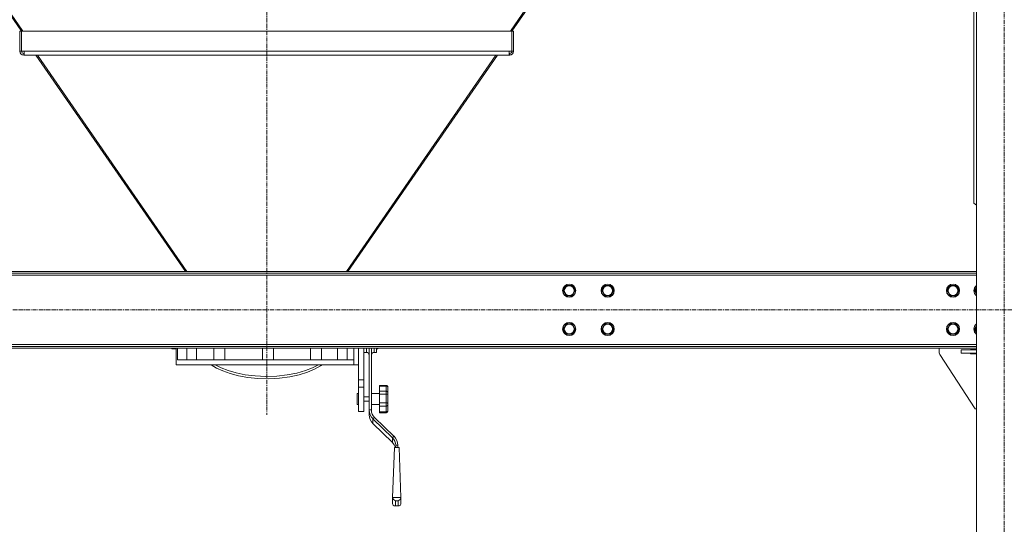
# Model space of a CAD drawing. Units: millimetres. Extents: x 0 to 30553, y -7 to 21000.
# Drawn here: x 3741 to 5533, y 11866 to 12785 of the extents above; entities that cross this region are included whole.
import ezdxf

# ---------------------------------------------------------------- set-up
doc = ezdxf.new("R2010")
doc.units = ezdxf.units.MM
doc.linetypes.add('K5LT_AXLED', pattern=[12, 7.5, -1.5, 1.5, -1.5])
doc.linetypes.add('K5LT_THIN', pattern=[0])
for name, color, linetype, true_color in [('OSI', 2, 'Continuous', 0xffff00), ('R', 1, 'Continuous', 0xff0000), ('WELDING', 7, 'Continuous', 0xffffff)]:
    doc.layers.add(name, color=color, linetype=linetype, true_color=true_color)

msp = doc.modelspace()

# ---------------------------------------------------------------- linework, layer by layer
at = {"layer": 'OSI', "color": 30, "linetype": 'K5LT_AXLED', "lineweight": 18, "true_color": 0xff8000}
for p, q in [((4190.9, 13856.3), (4190.9, 12065.3)), ((5532.9, 11156.3), (5532.9, 13846.3)), ((10900.1, 12256.3), (2849.7, 12256.3))]:
    msp.add_line(p, q, dxfattribs=at)
at = {"layer": 'R', "color": 7, "linetype": 'K5LT_THIN', "lineweight": 18}
for p, q in [((5482.9, 11266.3), (5482.9, 13746.3)), ((3388.8, 13279), (3744.7, 12763.6)), ((3390.4, 13280.6), (3747.1, 12763.9)), ((4991.5, 13280.6), (4634.7, 12763.9)), ((4993, 13279), (4637.2, 12763.6)), ((5477.9, 12450.3), (5477.9, 12926.3)), ((3741.7, 12763.6), (3741.7, 12727.1)), ((3741.7, 12763.6), (3744.7, 12763.6)), ((3744.7, 12763.9), (4637.2, 12763.9)), ((3744.7, 12727.1), (3744.7, 12763.9)), ((4637.2, 12763.9), (4637.2, 12727.1)), ((4640.2, 12763.6), (4637.2, 12763.6)), ((4640.2, 12727.1), (4640.2, 12763.6)), ((3741.7, 12727.1), (3744.7, 12727.1)), ((3749.5, 12727.1), (3744.7, 12727.1)), ((3749.5, 12727.1), (4632.4, 12727.1)), ((3749.5, 12727.1), (3749.5, 12720.1)), ((4632.4, 12727.1), (4632.4, 12720.1)), ((4637.2, 12727.1), (4632.4, 12727.1)), ((4640.2, 12727.1), (4637.2, 12727.1)), ((3748.7, 12720.1), (3748.7, 12723.1)), ((3748.7, 12723.1), (3749.5, 12723.1)), ((3769, 12720.1), (3748.7, 12720.1)), ((3749.5, 12720.1), (4632.4, 12720.1)), ((3771, 12720.1), (4042.9, 12326.3)), ((3773.7, 12720.1), (4045.6, 12326.3)), ((4608.2, 12720.1), (4336.3, 12326.3)), ((4610.8, 12720.1), (4338.9, 12326.3)), ((4633.2, 12720.1), (4612.9, 12720.1)), ((4632.4, 12723.1), (4633.2, 12723.1)), ((4633.2, 12720.1), (4633.2, 12723.1)), ((5477.9, 12450.3), (5482.9, 12446.8)), ((5482.9, 12326.3), (2949.9, 12326.3)), ((5482.9, 12323.3), (2949.9, 12323.3)), ((5482.9, 12319.3), (2949.9, 12319.3)), ((4730.7, 12291.3), (4736.1, 12300.8)), ((4736.1, 12300.8), (4747.1, 12300.8)), ((4747.1, 12300.8), (4752.6, 12291.3)), ((4800.7, 12291.3), (4806.1, 12300.8)), ((4806.1, 12300.8), (4817.1, 12300.8)), ((4817.1, 12300.8), (4822.6, 12291.3)), ((5429.2, 12291.3), (5434.6, 12300.8)), ((5434.6, 12300.8), (5440.1, 12300.8)), ((5440.1, 12300.8), (5445.6, 12300.8)), ((5445.6, 12300.8), (5451.1, 12291.3)), ((5479.2, 12291.3), (5482.9, 12297.8)), ((4736.1, 12281.8), (4730.7, 12291.3)), ((4741.6, 12281.8), (4736.1, 12281.8)), ((4747.1, 12281.8), (4741.6, 12281.8)), ((4752.6, 12291.3), (4747.1, 12281.8)), ((4806.1, 12281.8), (4800.7, 12291.3)), ((4811.6, 12281.8), (4806.1, 12281.8)), ((4817.1, 12281.8), (4811.6, 12281.8)), ((4822.6, 12291.3), (4817.1, 12281.8)), ((5434.6, 12281.8), (5429.2, 12291.3)), ((5445.6, 12281.8), (5434.6, 12281.8)), ((5451.1, 12291.3), (5445.6, 12281.8)), ((5482.9, 12284.8), (5479.2, 12291.3)), ((4730.7, 12221.3), (4736.1, 12230.8)), ((4736.1, 12230.8), (4747.1, 12230.8)), ((4747.1, 12230.8), (4752.6, 12221.3)), ((4800.7, 12221.3), (4806.1, 12230.8)), ((4806.1, 12230.8), (4817.1, 12230.8)), ((4817.1, 12230.8), (4822.6, 12221.3)), ((5429.2, 12221.3), (5434.6, 12230.8)), ((5434.6, 12230.8), (5440.1, 12230.8)), ((5440.1, 12230.8), (5445.6, 12230.8)), ((5445.6, 12230.8), (5451.1, 12221.3)), ((5479.2, 12221.3), (5482.9, 12227.8)), ((4736.1, 12211.8), (4730.7, 12221.3)), ((4741.6, 12211.8), (4736.1, 12211.8)), ((4747.1, 12211.8), (4741.6, 12211.8)), ((4752.6, 12221.3), (4747.1, 12211.8)), ((4806.1, 12211.8), (4800.7, 12221.3)), ((4811.6, 12211.8), (4806.1, 12211.8)), ((4817.1, 12211.8), (4811.6, 12211.8)), ((4822.6, 12221.3), (4817.1, 12211.8)), ((5434.6, 12211.8), (5429.2, 12221.3)), ((5445.6, 12211.8), (5434.6, 12211.8)), ((5451.1, 12221.3), (5445.6, 12211.8)), ((5482.9, 12214.8), (5479.2, 12221.3)), ((2949.9, 12193.3), (5482.9, 12193.3)), ((2949.9, 12189.3), (5482.9, 12189.3)), ((2949.9, 12186.3), (5482.9, 12186.3)), ((4018.9, 12185.3), (4017.9, 12186.3)), ((4018.9, 12186.3), (4018.9, 12185.3)), ((4028.6, 12186.3), (4028.6, 12165.3)), ((4045.6, 12186.3), (4045.6, 12165.3)), ((4063.3, 12165.3), (4063.3, 12186.3)), ((4094.9, 12186.3), (4094.9, 12165.3)), ((4114.9, 12186.3), (4114.9, 12165.3)), ((4183.3, 12186.3), (4183.3, 12165.3)), ((4203.3, 12186.3), (4203.3, 12165.3)), ((4270.6, 12165.3), (4270.6, 12186.3)), ((4290.6, 12186.3), (4290.6, 12165.3)), ((4319.7, 12165.3), (4319.7, 12186.3)), ((4337.2, 12186.3), (4337.2, 12165.3)), ((4349.7, 12165.3), (4349.7, 12186.3)), ((4357.9, 12173.3), (4357.9, 12186.3)), ((4367.9, 12186.3), (4367.9, 12129)), ((4372.4, 12186.3), (4372.4, 12178.8)), ((4377.4, 12186.2), (4377.4, 12074)), ((4381.4, 12186.2), (4381.4, 12074)), ((4386.4, 12186.3), (4386.4, 12178.8)), ((4390.9, 12186.3), (4390.9, 12178.8)), ((4392.9, 12186.3), (4392.9, 12185.3)), ((4392.9, 12185.3), (4393.9, 12186.3)), ((5415.1, 12186.3), (5415.1, 12177.8)), ((4018.9, 12185.3), (4026, 12185.3)), ((4025.9, 12156.3), (4025.9, 12184)), ((4357.9, 12173.3), (4357.9, 12129)), ((4367.9, 12178.8), (4372.4, 12178.8)), ((4386.4, 12178.8), (4390.9, 12178.8)), ((4390.9, 12185.3), (4392.9, 12185.3)), ((5415.9, 12175), (5480.1, 12076.3)), ((5455.1, 12177.3), (5455.1, 12183.3)), ((5455.1, 12183.3), (5482.9, 12183.3)), ((5455.1, 12177.3), (5482.9, 12177.3)), ((5471.6, 12184.3), (5482.9, 12184.3)), ((5471.6, 12183.3), (5471.6, 12184.3)), ((5471.6, 12176.3), (5471.6, 12177.3)), ((5482.9, 12176.3), (5471.6, 12176.3)), ((4025.9, 12156.3), (4349.7, 12156.3)), ((4028.6, 12165.3), (4349.7, 12165.3)), ((4089.9, 12156.3), (4099.7, 12150.4)), ((4096.9, 12156.3), (4107.8, 12150.8)), ((4099.7, 12150.4), (4111.1, 12145)), ((4107.8, 12150.8), (4120.6, 12145.8)), ((4261.3, 12145.8), (4274.6, 12151)), ((4274.6, 12151), (4285, 12156.3)), ((4277.8, 12148.2), (4288.6, 12154.1)), ((4288.6, 12154.1), (4291.9, 12156.3)), ((4349.7, 12156.3), (4349.7, 12165.3)), ((4357.9, 12156.3), (4349.7, 12156.3)), ((4111.1, 12145), (4124.4, 12140.2)), ((4120.6, 12145.8), (4135.2, 12141.5)), ((4124.4, 12140.2), (4139.5, 12136.2)), ((4135.2, 12141.5), (4151.6, 12138.1)), ((4139.5, 12136.2), (4156.4, 12133.1)), ((4151.6, 12138.1), (4169.8, 12135.9)), ((4156.4, 12133.1), (4175, 12131.1)), ((4169.8, 12135.9), (4189.3, 12135)), ((4189.3, 12135), (4209.2, 12135.6)), ((4209.2, 12135.6), (4228.4, 12137.8)), ((4214.5, 12131.7), (4233.3, 12134.3)), ((4228.4, 12137.8), (4245.9, 12141.3)), ((4233.3, 12134.3), (4250.3, 12138.1)), ((4245.9, 12141.3), (4261.3, 12145.8)), ((4250.3, 12138.1), (4265.1, 12142.8)), ((4265.1, 12142.8), (4277.8, 12148.2)), ((4175, 12131.1), (4194.7, 12130.7)), ((4194.7, 12130.7), (4214.5, 12131.7)), ((4357.9, 12129), (4367.9, 12129)), ((4357.9, 12129), (4357.9, 12115.5)), ((4357.9, 12115.5), (4357.9, 12071.3)), ((4357.9, 12115.5), (4367.9, 12115.5)), ((4367.9, 12129), (4367.9, 12115.5)), ((4367.9, 12115.5), (4367.9, 12071.3)), ((4396.4, 12118.8), (4396.4, 12117.6)), ((4396.4, 12118.8), (4408.4, 12118.8)), ((4396.4, 12117.6), (4408.4, 12117.6)), ((4396.4, 12108.3), (4396.4, 12117.6)), ((4408.4, 12118.8), (4408.4, 12117.6)), ((4408.4, 12108.3), (4408.4, 12117.6)), ((4411.4, 12115.7), (4411.4, 12115.3)), ((4411.4, 12105.1), (4411.4, 12115.3)), ((4357.9, 12103.9), (4355.9, 12103.9)), ((4355.9, 12093.9), (4355.9, 12103.9)), ((4367.9, 12097.9), (4377.4, 12097.9)), ((4381.4, 12103.9), (4396.4, 12103.9)), ((4396.4, 12108.3), (4396.4, 12102.6)), ((4396.4, 12108.3), (4408.4, 12108.3)), ((4396.4, 12087), (4396.4, 12102.6)), ((4396.4, 12102.6), (4408.4, 12102.6)), ((4408.4, 12108.3), (4408.4, 12102.6)), ((4408.4, 12087), (4408.4, 12102.6)), ((4411.4, 12105.1), (4411.4, 12103.2)), ((4411.4, 12086), (4411.4, 12103.2)), ((4355.9, 12083.9), (4355.9, 12093.9)), ((4357.9, 12083.9), (4355.9, 12083.9)), ((4367.9, 12089.9), (4377.4, 12089.9)), ((4381.4, 12083.9), (4396.4, 12083.9)), ((4396.4, 12087), (4396.4, 12081)), ((4396.4, 12087), (4408.4, 12087)), ((4396.4, 12070.8), (4396.4, 12081)), ((4396.4, 12081), (4408.4, 12081)), ((4408.4, 12087), (4408.4, 12081)), ((4408.4, 12070.8), (4408.4, 12081)), ((4411.4, 12086), (4411.4, 12084.1)), ((4411.4, 12072.9), (4411.4, 12084.1)), ((4357.9, 12071.3), (4367.9, 12071.3)), ((4377.4, 12074), (4381.4, 12074)), ((4377.4, 12065.4), (4377.4, 12074)), ((4396.4, 12070.8), (4396.4, 12069.1)), ((4396.4, 12070.8), (4408.4, 12070.8)), ((4396.4, 12069.1), (4408.4, 12069.1)), ((4408.4, 12070.8), (4408.4, 12069.1)), ((4411.4, 12072.9), (4411.4, 12072.4)), ((5480.1, 12076.3), (5482.9, 12076.3)), ((4384.4, 12057.6), (4387.3, 12060.3)), ((4384.4, 12057.6), (4419.8, 12023.4)), ((4384.4, 12057.6), (4384.4, 12049.1)), ((4419.8, 12014.9), (4384.4, 12049.1)), ((4387.3, 12060.3), (4422.6, 12026.2)), ((4419.8, 12023.4), (4422.6, 12026.2)), ((4419.8, 12014.9), (4419.8, 12023.4)), ((4423.1, 12010.8), (4419.8, 12014.9)), ((4425.1, 12005.7), (4423.1, 12010.8)), ((4425.7, 12009.8), (4429.7, 12009.8)), ((4425.7, 12009.8), (4425.7, 12005.7)), ((4429.7, 12009.8), (4429.7, 12005.7)), ((4423.5, 12005.7), (4420.2, 11914.7)), ((4431.8, 12005.7), (4423.5, 12005.7)), ((4431.8, 12005.7), (4435.2, 11914.7)), ((4420.2, 11914.7), (4420.2, 11903.1)), ((4435.2, 11914.7), (4420.2, 11914.7)), ((4420.2, 11903.1), (4420.9, 11900.7)), ((4420.9, 11900.7), (4423.1, 11899.5)), ((4423.1, 11899.5), (4423.9, 11899.4)), ((4423.9, 11899.4), (4425.2, 11899.6)), ((4423.9, 11899.4), (4431.5, 11899.4)), ((4430.2, 11908.6), (4425.2, 11908.6)), ((4425.2, 11908.6), (4425.2, 11899.6)), ((4425.2, 11899.6), (4430.2, 11899.6)), ((4430.2, 11899.6), (4430.2, 11908.6)), ((4431.5, 11899.4), (4430.2, 11899.6)), ((4432.3, 11899.5), (4431.5, 11899.4)), ((4434.4, 11900.7), (4432.3, 11899.5)), ((4435.2, 11903.1), (4434.4, 11900.7)), ((4435.2, 11903.1), (4435.2, 11914.7))]:
    msp.add_line(p, q, dxfattribs=at)
for centre, radius in [((4741.6, 12291.3), 12), ((4741.6, 12291.3), 11.8), ((4741.6, 12291.3), 8.97), ((4811.6, 12291.3), 12), ((4811.6, 12291.3), 11.8), ((4811.6, 12291.3), 8.97), ((5440.1, 12291.3), 12), ((5440.1, 12291.3), 11.8), ((5440.1, 12291.3), 8.97), ((4741.6, 12221.3), 12), ((4741.6, 12221.3), 11.8), ((4741.6, 12221.3), 8.97), ((4811.6, 12221.3), 12), ((4811.6, 12221.3), 11.8), ((4811.6, 12221.3), 8.97), ((5440.1, 12221.3), 12), ((5440.1, 12221.3), 11.8), ((5440.1, 12221.3), 8.97)]:
    msp.add_circle(centre, radius, dxfattribs=at)
for centre, radius, start, end in [((3748.7, 12727.1), 7, 180, 270), ((3748.7, 12727.1), 4, 180, 270), ((4633.2, 12727.1), 7, 270, 0), ((4633.2, 12727.1), 4, 270, 0), ((5490.1, 12291.3), 12, 126.8699, 233.1301), ((5490.1, 12291.3), 11.8, 127.5019, 232.4981), ((5490.1, 12291.3), 8.97, 143.3649, 216.6351), ((5490.1, 12221.3), 12, 126.8699, 233.1301), ((5490.1, 12221.3), 11.8, 127.5019, 232.4981), ((5490.1, 12221.3), 8.97, 143.3649, 216.6351), ((4372.4, 12173.8), 5, 0, 90), ((4386.4, 12173.8), 5, 90, 180), ((5420.1, 12177.8), 5, 180, 213.0239)]:
    msp.add_arc(centre, radius, start, end, dxfattribs=at)
for centre, major_axis, ratio, start_param, end_param in [((4401.4, 12074), (-24, 0), 0.965926, 0, 0.785398), ((4401.4, 12065.4), (-24, 0), 0.965926, 0, 0.785398), ((4401.4, 12074), (-20, 0), 0.965926, 0, 0.785398), ((4405.7, 12009.8), (24, 0), 0.965926, 0, 0.785398), ((4405.7, 12009.8), (20, 0), 0.965926, 0, 0.785398), ((4425.2, 11913.5), (3.97, -3.97), 0.767327, 3.796091, 5.366887), ((4430.2, 11913.5), (-3.97, -3.97), 0.767327, 0.916298, 2.487094)]:
    msp.add_ellipse(centre, major_axis=major_axis, ratio=ratio, start_param=start_param, end_param=end_param, dxfattribs=at)
at = {"layer": 'WELDING', "color": 7, "linetype": 'K5LT_THIN', "lineweight": 18}
for p, q in [((4026.1, 12186.3), (4026, 12185.6)), ((4377.4, 12186.2), (4377.4, 12186.3)), ((4381.4, 12186.2), (4381.4, 12186.3)), ((4026, 12185.6), (4025.9, 12184.2)), ((4025.9, 12184.2), (4026, 12185.3)), ((4025.9, 12184.2), (4025.9, 12184.2))]:
    msp.add_line(p, q, dxfattribs=at)
for points, knots in [([(4411.4, 12115.7), (4411.4, 12115.9), (4411.4, 12116.3), (4411.2, 12116.8), (4411.1, 12117.1), (4411, 12117.4), (4410.7, 12117.7), (4410.5, 12118), (4410.1, 12118.3), (4409.8, 12118.5), (4409.6, 12118.6), (4409.4, 12118.6), (4409.2, 12118.7), (4408.9, 12118.8), (4408.6, 12118.8), (4408.5, 12118.8), (4408.4, 12118.8)], [0, 0, 0, 0, 2.575447, 4.476712, 5.077973, 6.777447, 7.473274, 9.286788, 11.120498, 12.145447, 12.845806, 13.519018, 14.387923, 15.403019, 16.362912, 17, 17, 17, 17]), ([(4408.4, 12117.6), (4408.6, 12117.6), (4408.8, 12117.6), (4409.1, 12117.6), (4409.4, 12117.5), (4409.6, 12117.4), (4409.8, 12117.3), (4410, 12117.3), (4410.3, 12117.1), (4410.5, 12117), (4410.8, 12116.8), (4411, 12116.5), (4411.2, 12116.2), (4411.3, 12116), (4411.4, 12115.6), (4411.4, 12115.4), (4411.4, 12115.3)], [0, 0, 0, 0, 1.502436, 2.138181, 3.061057, 4.330288, 4.769261, 5.808294, 6.58147, 8.045308, 8.746538, 10.969805, 11.936351, 13.659286, 15.207423, 17, 17, 17, 17]), ([(4411.4, 12105.1), (4411.4, 12105.4), (4411.3, 12105.9), (4411.1, 12106.5), (4411, 12106.8), (4410.7, 12107.1), (4410.5, 12107.4), (4410.1, 12107.7), (4409.8, 12107.9), (4409.6, 12108), (4409.4, 12108.1), (4409.2, 12108.2), (4408.9, 12108.3), (4408.6, 12108.3), (4408.5, 12108.3), (4408.4, 12108.3)], [0, 0, 0, 0, 3.626884, 4.779269, 6.378773, 7.033669, 8.740506, 10.466351, 11.431009, 12.09017, 12.723782, 13.541575, 14.496959, 15.400388, 16, 16, 16, 16]), ([(4408.4, 12102.6), (4408.6, 12102.6), (4408.8, 12102.6), (4409.1, 12102.6), (4409.4, 12102.6), (4409.7, 12102.6), (4410, 12102.7), (4410.3, 12102.7), (4410.5, 12102.8), (4410.7, 12102.8), (4410.9, 12102.9), (4411.1, 12103), (4411.2, 12103), (4411.4, 12103.1), (4411.4, 12103.2), (4411.4, 12103.2)], [0, 0, 0, 0, 1.414057, 2.012406, 2.880994, 4.488716, 5.46663, 6.194324, 7.572054, 8.232036, 9.600478, 10.324522, 12.14076, 13.853344, 16, 16, 16, 16]), ([(4411.4, 12086), (4411.4, 12086.1), (4411.4, 12086.2), (4411.3, 12086.3), (4411.1, 12086.4), (4411, 12086.5), (4410.7, 12086.6), (4410.5, 12086.7), (4410.1, 12086.8), (4409.8, 12086.8), (4409.6, 12086.9), (4409.3, 12086.9), (4408.8, 12086.9), (4408.6, 12087), (4408.4, 12087)], [0, 0, 0, 0, 1.70424, 3.400204, 4.480564, 5.9801, 6.594065, 8.194225, 9.812204, 10.716571, 11.334534, 12.695226, 13.590899, 15, 15, 15, 15]), ([(4408.4, 12081), (4408.5, 12081), (4408.7, 12081), (4408.9, 12081), (4409.1, 12081), (4409.3, 12081.1), (4409.6, 12081.2), (4409.8, 12081.3), (4410, 12081.5), (4410.3, 12081.7), (4410.5, 12081.9), (4410.7, 12082.1), (4410.9, 12082.3), (4411.1, 12082.7), (4411.2, 12083.1), (4411.4, 12083.6), (4411.4, 12083.9), (4411.4, 12084.1)], [0, 0, 0, 0, 0.926632, 1.590815, 2.263956, 3.241119, 4.127671, 5.049806, 6.149959, 6.968615, 8.518561, 9.261041, 10.800538, 11.615087, 13.658355, 15.585012, 18, 18, 18, 18]), ([(4411.4, 12072.9), (4411.4, 12072.7), (4411.4, 12072.5), (4411.2, 12072.1), (4411.1, 12071.9), (4410.9, 12071.7), (4410.7, 12071.4), (4410.4, 12071.3), (4410.1, 12071.1), (4409.8, 12071), (4409.6, 12070.9), (4409.3, 12070.9), (4409.1, 12070.8), (4408.8, 12070.8), (4408.5, 12070.8), (4408.4, 12070.8)], [0, 0, 0, 0, 2.42395, 4.213376, 4.779269, 7.033669, 7.824381, 8.740506, 10.466351, 11.431009, 12.09017, 13.205593, 13.871115, 14.798738, 16, 16, 16, 16]), ([(4408.4, 12069.1), (4408.5, 12069.1), (4408.7, 12069.1), (4408.9, 12069.1), (4409.1, 12069.2), (4409.4, 12069.2), (4409.6, 12069.3), (4409.8, 12069.5), (4410, 12069.6), (4410.3, 12069.8), (4410.5, 12070), (4410.8, 12070.3), (4411, 12070.6), (4411.1, 12071), (4411.3, 12071.4), (4411.4, 12071.9), (4411.4, 12072.2), (4411.4, 12072.4)], [0, 0, 0, 0, 0.926632, 1.590815, 2.263956, 3.241119, 4.585011, 5.049806, 6.149959, 6.968615, 8.518561, 9.261041, 11.615087, 12.63849, 13.658355, 16.605932, 18, 18, 18, 18])]:
    msp.add_open_spline(points, degree=3, knots=knots, dxfattribs=at)

doc.saveas('drawing.dxf')
